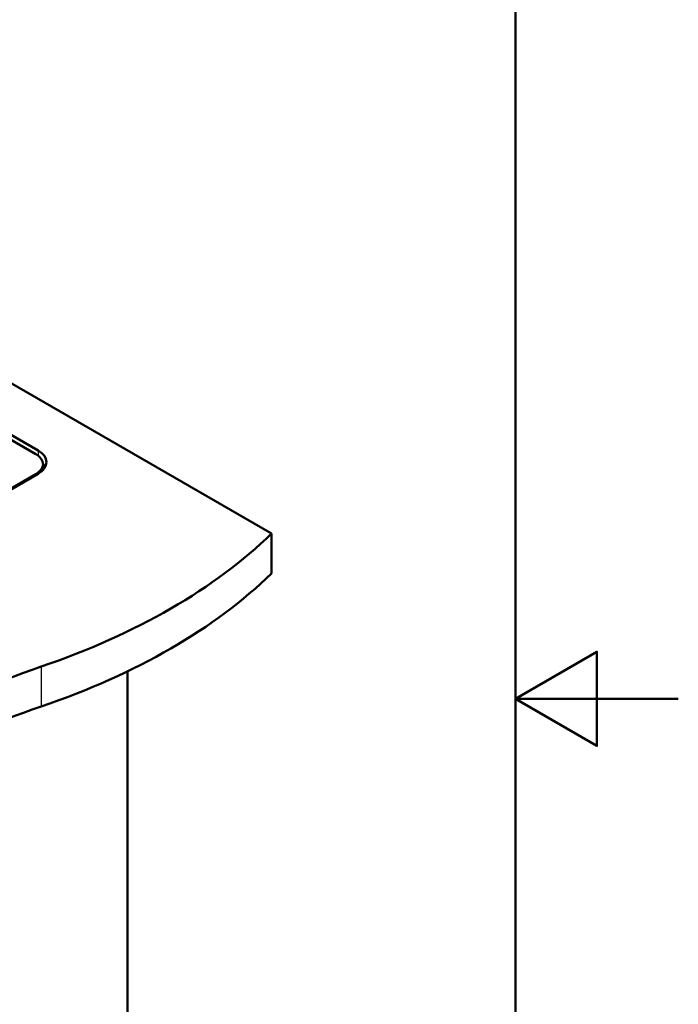
# Paper-space layout 'ISO_6' of a CAD drawing. Units: millimetres. Extents: x 0 to 2100, y 0 to 2970.
# Drawn here: x 1696 to 2100, y 1297 to 1902 of the extents above; entities that cross this region are included whole.
import ezdxf

# ---------------------------------------------------------------- set-up
doc = ezdxf.new("R2010")
doc.units = ezdxf.units.MM
doc.header["$LTSCALE"] = 10
for name, color, linetype, lineweight in [('Sketch Geometry(ISO)', 7, 'Continuous', 50), ('Visible Edges(ISO)', 7, 'Continuous', 50), ('Visible Tangent Edges(ISO)', 7, 'Continuous', 25)]:
    doc.layers.add(name, color=color, linetype=linetype, lineweight=lineweight)

# ---------------------------------------------------------------- blocks, each defined once
blk = doc.blocks.new('Borders Default Border')
at = {"layer": 'Sketch Geometry(ISO)', "flags": 128}
for points in [[(10, 10), (10, 287), (200, 287), (200, 10), (10, 10)], [(210, 148.5), (200, 148.5), (205, 151.387), (205, 145.613), (200, 148.5)]]:
    blk.add_lwpolyline(points, dxfattribs=at)

psp = doc.layouts.new('ISO_6')

# ---------------------------------------------------------------- linework, layer by layer
at = {"layer": 'Visible Edges(ISO)'}
for p, q in [((1560.54, 1753.68), (1850.23, 1586.42)), ((1560.78, 1721.9), (1707.04, 1637.45)), ((1705.63, 1635.21), (1560.81, 1718.82)), ((1710.02, 1625.46), (1710.02, 1629.09)), ((1371.17, 1429.86), (1705.63, 1622.96)), ((1707.04, 1623.17), (1372.93, 1430.27)), ((1850.23, 1586.42), (1850.23, 1561.93)), ((1761.84, 1501.86), (1761.84, 988.34))]:
    psp.add_line(p, q, dxfattribs=at)
for centre, major_axis, start_param, end_param in [((1695.02, 1629.09), (15, 0), 5.497787, 7.068583), ((1694.67, 1630.31), (17.5, 0), 5.497787, 7.068583), ((1694.67, 1624.19), (17.5, 0), 0.307887, 0.500493), ((1505.66, 1703.71), (400, 0), 5.245107, 5.750467), ((1505.66, 1679.22), (-400, 0), 2.103514, 2.608875), ((1911.96, 1305.83), (400, 0), 2.103514, 2.608875), ((1911.96, 1281.34), (-400, 0), 5.245107, 5.750467)]:
    psp.add_ellipse(centre, major_axis=major_axis, ratio=0.57735, start_param=start_param, end_param=end_param, dxfattribs=at)
at = {"layer": 'Visible Tangent Edges(ISO)'}
for p, q in [((1707.04, 1637.45), (1707.04, 1634.27)), ((1705.63, 1622.35), (1705.63, 1622.96)), ((1708.81, 1504.77), (1708.81, 1480.28))]:
    psp.add_line(p, q, dxfattribs=at)

# ---------------------------------------------------------------- block references
at = {"xscale": 10, "yscale": 10, "zscale": 10}
psp.add_blockref('Borders Default Border', (0, 0), dxfattribs=at)

doc.saveas('drawing.dxf')
